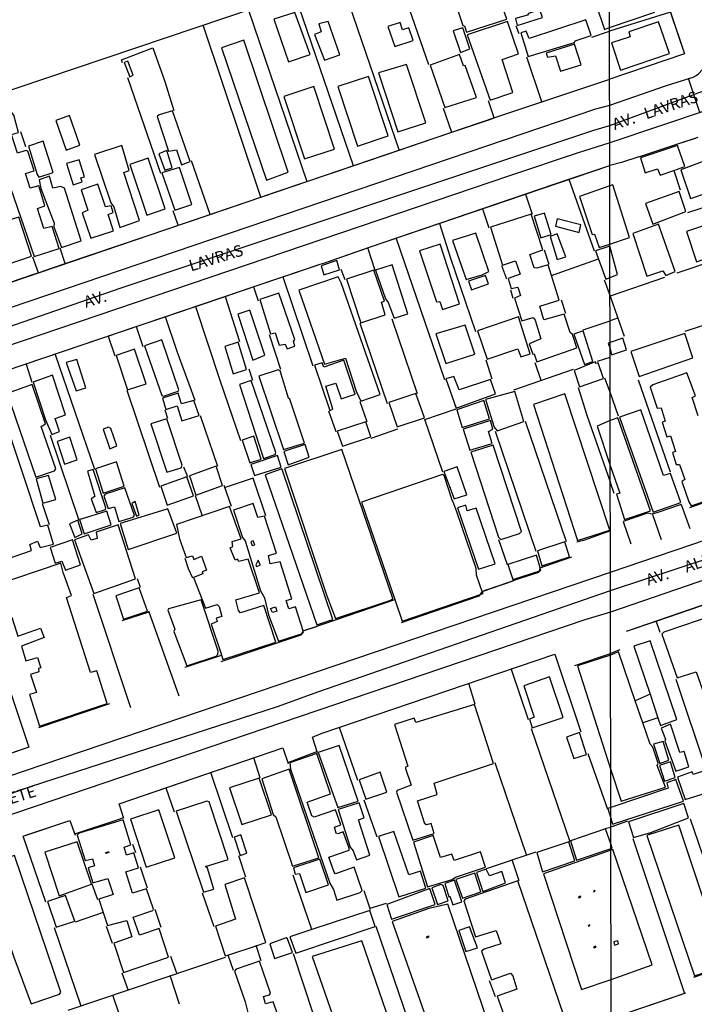
# Model space of a CAD drawing. Extents: x 180707 to 183128, y 1674279 to 1677054.
# Drawn here: x 182027 to 182174, y 1675530 to 1675744 of the extents above; entities that cross this region are included whole.
import ezdxf

# ---------------------------------------------------------------- set-up
doc = ezdxf.new("R2010")
doc.units = 0
doc.header["$MEASUREMENT"] = 0
for name, color, linetype in [('V-CRUZAMENTO', 1, 'CONTINUOUS'), ('V-EDIFICACAO', 2, 'CONTINUOUS'), ('V-EIXO_DE_LOGRADOURO', 3, 'CONTINUOUS'), ('V-LOTE', 231, 'CONTINUOUS'), ('V-NOME_DOS_LOGRADOUROS', 2, 'CONTINUOUS'), ('V-QUADRA', 6, 'CONTINUOUS'), ('V-TESTADA', 3, 'CONTINUOUS'), ('X-LIMITE_1000', 7, 'CONTINUOUS')]:
    doc.layers.add(name, color=color, linetype=linetype)

msp = doc.modelspace()

# ---------------------------------------------------------------- linework, layer by layer
at = {"layer": 'V-CRUZAMENTO', "linetype": 'Continuous'}
msp.add_lwpolyline([(182174.7, 1675732.19), (182175.24, 1675732.52), (182176.91, 1675734.37), (182177.7, 1675736.19), (182177.53, 1675738.17), (182177.4, 1675738.54), (182177.14, 1675739.28), (182184.6, 1675741.82), (182184.81, 1675741.2), (182190.64, 1675724.06), (182190.88, 1675723.36), (182183.38, 1675720.81), (182183.04, 1675721.64), (182182.73, 1675722.39), (182181.24, 1675723.69), (182180.22, 1675724.3), (182179.05, 1675724.67), (182177.44, 1675724.6), (182177.1, 1675724.58), (182175.54, 1675724.06), (182173.05, 1675731.49), (182174.09, 1675731.82)], close=True, dxfattribs=at)
at = {"layer": 'V-EDIFICACAO'}
for points in [[(182120.6, 1675752.7), (182123.84, 1675743.06), (182124.17, 1675743.02), (182124.61, 1675741.63), (182133.41, 1675744.42), (182129.44, 1675755.79), (182120.6, 1675752.7)], [(182152.83, 1675747.79), (182154.76, 1675742.18), (182155.85, 1675742.65), (182165.72, 1675745.99), (182163.86, 1675751.55), (182155.84, 1675748.84)], [(182082.59, 1675744.42), (182085.82, 1675735.15), (182090.54, 1675736.73), (182087.22, 1675745.93), (182082.59, 1675744.42)], [(182138.12, 1675745.71), (182137.94, 1675745.34), (182135.32, 1675744.57), (182135.69, 1675743.1), (182141.18, 1675744.83), (182140.66, 1675746.52), (182138.12, 1675745.71)], [(182092.41, 1675743.43), (182092.93, 1675741.66), (182091.49, 1675741.11), (182093.63, 1675735.48), (182096.98, 1675736.69), (182094.44, 1675743.98), (182092.41, 1675743.43)], [(182110.15, 1675743.72), (182107.5, 1675742.84), (182108.97, 1675738.5), (182113.02, 1675739.82), (182112.06, 1675742.55), (182110.7, 1675742.1), (182110.15, 1675743.72)], [(182124.76, 1675741.04), (182129.77, 1675726.79), (182134.73, 1675728.49), (182132.38, 1675735.63), (182135.99, 1675736.88), (182133.56, 1675743.98), (182124.76, 1675741.04)], [(182138.27, 1675740.26), (182137.64, 1675741.81), (182136.46, 1675741.44), (182138.05, 1675736.33), (182148.17, 1675739.38), (182148.35, 1675739.75), (182151.81, 1675740.89), (182150.67, 1675744.31), (182138.27, 1675740.26)], [(182160.06, 1675741.68), (182160.32, 1675740.59), (182156.26, 1675739.27), (182158.23, 1675733.36), (182168.9, 1675736.97), (182166.49, 1675743.84), (182160.06, 1675741.68)], [(182123.8, 1675742.58), (182121.74, 1675741.92), (182123.29, 1675737.21), (182125.35, 1675737.98), (182123.8, 1675742.58)], [(182076.04, 1675739.86), (182071.21, 1675738.17), (182081, 1675709.35), (182085.75, 1675711.04), (182076.04, 1675739.86)], [(182142.02, 1675737.06), (182142.28, 1675736.14), (182144.05, 1675736.47), (182145.11, 1675733.12), (182149.68, 1675734.52), (182148.2, 1675739.01), (182142.02, 1675737.06)], [(182050.75, 1675735.26), (182049.98, 1675735), (182051.16, 1675731.84), (182051.89, 1675732.24), (182050.75, 1675735.26)], [(182116.7, 1675734.45), (182119.94, 1675725.17), (182126.79, 1675727.38), (182124.32, 1675734.34), (182123.95, 1675734.3), (182123.07, 1675736.73), (182116.7, 1675734.45)], [(182105.4, 1675732.72), (182109.67, 1675719.91), (182115.74, 1675721.86), (182111.55, 1675734.56), (182105.4, 1675732.72)], [(182096.53, 1675729.74), (182100.88, 1675716.75), (182107.57, 1675718.99), (182103.27, 1675731.95), (182096.53, 1675729.74)], [(182084.79, 1675727.57), (182089.32, 1675713.95), (182095.83, 1675716.12), (182091.34, 1675729.74), (182084.79, 1675727.57)], [(182060.5, 1675724.48), (182057.56, 1675723.59), (182057.12, 1675723.19), (182059.66, 1675715.64), (182061.35, 1675715.94), (182062.49, 1675712.7), (182064.37, 1675713.43), (182060.5, 1675724.48)], [(182020.43, 1675722.6), (182022.93, 1675715.31), (182022.93, 1675714.21), (182030.29, 1675692.68), (182035.77, 1675694.44), (182034.26, 1675699.23), (182032.42, 1675698.75), (182031.03, 1675703.13), (182032.68, 1675703.72), (182031.32, 1675708.1), (182029.44, 1675707.58), (182028.41, 1675710.79), (182030.33, 1675711.37), (182028.93, 1675715.68), (182028.49, 1675715.83), (182026.65, 1675715.24), (182025.36, 1675719.32), (182026.87, 1675719.76), (182025.87, 1675723.52), (182025.4, 1675724.18), (182020.43, 1675722.6)], [(182035.04, 1675722.34), (182037.32, 1675715.9), (182040.3, 1675717), (182038.02, 1675723.45), (182035.04, 1675722.34)], [(182032.31, 1675717.85), (182029.08, 1675716.78), (182030.95, 1675710.56), (182031.36, 1675710.01), (182034.49, 1675711.01), (182032.31, 1675717.85)], [(182043.5, 1675714.91), (182047.07, 1675704.38), (182047.7, 1675703.5), (182049.02, 1675698.97), (182053.29, 1675700.55), (182049.91, 1675711.01), (182051.08, 1675711.45), (182049.43, 1675716.89), (182043.5, 1675714.91)], [(182057.52, 1675715.09), (182058.81, 1675711.52), (182060.39, 1675712.04), (182059.25, 1675715.79), (182057.52, 1675715.09)], [(182169.89, 1675711.47), (182172.26, 1675712.28), (182170.69, 1675716.92), (182162.58, 1675714.22), (182163.6, 1675710.9), (182166.31, 1675711.77), (182166.85, 1675710.42)], [(182037.36, 1675712.96), (182038.86, 1675708.32), (182040.82, 1675708.95), (182040.48, 1675709.83), (182041.29, 1675710.09), (182040.15, 1675713.8), (182037.36, 1675712.96)], [(182051.16, 1675712.74), (182054.91, 1675701.66), (182058.89, 1675703.06), (182055.21, 1675714.13), (182051.16, 1675712.74)], [(182171.38, 1675711.59), (182173.46, 1675705.35), (182177.34, 1675706.66), (182178.39, 1675704.32), (182183, 1675705.89), (182180.11, 1675714.88), (182171.38, 1675711.59)], [(182058.19, 1675710.9), (182060.98, 1675702.8), (182064.74, 1675704.05), (182062.01, 1675712.07), (182058.19, 1675710.9)], [(182034.41, 1675707.58), (182033.68, 1675710.23), (182031.43, 1675709.42), (182031.8, 1675707.51), (182034.71, 1675699.93), (182034.63, 1675699.16), (182036.25, 1675694.63), (182040.56, 1675696.06), (182036.91, 1675707.58), (182036.14, 1675707.95), (182034.41, 1675707.58)], [(182045.89, 1675703.54), (182044.24, 1675708.47), (182040.59, 1675707.25), (182042.03, 1675702.76), (182040.82, 1675702.17), (182042.66, 1675696.69), (182047.66, 1675698.31), (182046.45, 1675701.84), (182047.55, 1675702.28), (182047.11, 1675703.72), (182045.89, 1675703.54)], [(182149.27, 1675705.74), (182152.03, 1675697.46), (182152.57, 1675697.57), (182153.57, 1675694.63), (182155.92, 1675695.34), (182160.21, 1675696.84), (182156.53, 1675708.3), (182155.9, 1675708.1)], [(182163.71, 1675704.21), (182165.28, 1675699.76), (182172.48, 1675702.5), (182171.02, 1675706.88), (182163.71, 1675704.21)], [(182021.31, 1675699.56), (182022.01, 1675696.73), (182022.41, 1675696.47), (182024.25, 1675690.88), (182029.77, 1675692.72), (182026.98, 1675701.29), (182021.31, 1675699.56)], [(182129.88, 1675699.05), (182132.49, 1675690.8), (182135.32, 1675691.72), (182136.32, 1675688.85), (182133.7, 1675687.86), (182134.4, 1675685.69), (182135.8, 1675685.98), (182136.39, 1675684.14), (182135.1, 1675683.59), (182136.69, 1675678.66), (182139.19, 1675679.39), (182139.63, 1675678.77), (182140.88, 1675674.68), (182138.27, 1675673.65), (182139.08, 1675671.37), (182139.37, 1675671.41), (182140, 1675669.68), (182148.68, 1675672.73), (182147.73, 1675675.68), (182147.21, 1675676.12), (182145.96, 1675680.09), (182141.51, 1675678.84), (182140.62, 1675681.82), (182144.86, 1675683.15), (182142.43, 1675690.88), (182139.96, 1675690.1), (182139.37, 1675690.18), (182138.45, 1675693.08), (182141.29, 1675694.15), (182138.75, 1675701.92), (182129.88, 1675699.05)], [(182139.41, 1675701.44), (182140.81, 1675696.76), (182143.09, 1675697.46), (182141.65, 1675702.14), (182139.41, 1675701.44)], [(182144.41, 1675700.92), (182144.01, 1675699.27), (182149.2, 1675697.9), (182149.6, 1675699.6), (182144.41, 1675700.92)], [(182172.59, 1675698.11), (182174.82, 1675691.5), (182183.33, 1675694.5), (182181.1, 1675701), (182172.59, 1675698.11)], [(182160.9, 1675697.68), (182163.97, 1675688.4), (182167.44, 1675689.53), (182168.13, 1675688.51), (182170.14, 1675689.39), (182166.53, 1675699.72), (182160.9, 1675697.68)], [(182121.6, 1675696.17), (182124.54, 1675687.64), (182128.04, 1675688.67), (182129.47, 1675689.4), (182126.68, 1675697.79), (182121.6, 1675696.17)], [(182144.38, 1675697.65), (182142.87, 1675697.06), (182144.41, 1675692.05), (182146.29, 1675692.6), (182144.38, 1675697.65)], [(182118.87, 1675695.37), (182114.38, 1675693.93), (182118.1, 1675682.82), (182118.84, 1675682.85), (182119.39, 1675681.12), (182123.11, 1675682.37), (182118.87, 1675695.37)], [(182152.8, 1675693.89), (182155.01, 1675687.75), (182155.94, 1675688.06), (182157.58, 1675688.73), (182155.92, 1675694.92)], [(182092.96, 1675690.62), (182093.48, 1675688.67), (182096.94, 1675689.77), (182096.31, 1675691.8), (182092.96, 1675690.62)], [(182104.81, 1675689.73), (182106.99, 1675683.44), (182107.57, 1675682.67), (182108.83, 1675679.21), (182111.84, 1675680.2), (182108.38, 1675690.88), (182104.81, 1675689.73)], [(182096.61, 1675688.23), (182088.07, 1675685.32), (182093.66, 1675669.16), (182098.23, 1675670.52), (182100.58, 1675663.27), (182101.58, 1675661.1), (182105.77, 1675662.57), (182097.31, 1675686.94), (182096.61, 1675688.23)], [(182098.45, 1675687.75), (182101.61, 1675678.18), (182106.88, 1675679.98), (182106.1, 1675682.74), (182106.73, 1675682.93), (182104.45, 1675689.73), (182098.45, 1675687.75)], [(182125.06, 1675687.31), (182125.72, 1675685.43), (182129.4, 1675686.68), (182128.77, 1675688.56), (182125.06, 1675687.31)], [(182083.69, 1675684.66), (182079.57, 1675683.26), (182081.85, 1675675.79), (182082.88, 1675676.01), (182083.73, 1675673.32), (182085.05, 1675673.54), (182085.53, 1675672.51), (182087.15, 1675673.1), (182086.86, 1675674.13), (182087.19, 1675674.57), (182083.69, 1675684.66)], [(182074.78, 1675680.13), (182078.02, 1675670.08), (182080.64, 1675671.15), (182077.36, 1675680.98), (182074.78, 1675680.13)], [(182127.04, 1675676.49), (182129.14, 1675670.27), (182135.8, 1675672.51), (182136.46, 1675670.82), (182138.53, 1675671.44), (182135.99, 1675679.54), (182127.04, 1675676.49)], [(182117.92, 1675675.79), (182120.09, 1675669.35), (182126.42, 1675671.37), (182124.32, 1675677.7), (182117.92, 1675675.79)], [(182150.08, 1675676.49), (182148.06, 1675675.75), (182150.34, 1675669.12), (182152.22, 1675669.8), (182150.08, 1675676.49)], [(182155.97, 1675672.52), (182156.28, 1675671.22), (182159.56, 1675672.33), (182158.71, 1675674.88), (182155.96, 1675673.9), (182155.52, 1675673.78)], [(182160.5, 1675671.93), (182162.33, 1675666.52), (182173.98, 1675670.58), (182172.26, 1675675.87), (182160.5, 1675671.93)], [(182054.4, 1675673.17), (182058.19, 1675662.32), (182058.52, 1675662.17), (182061.72, 1675663.27), (182061.9, 1675663.57), (182058.19, 1675674.46), (182054.4, 1675673.17)], [(182071.88, 1675673.06), (182073.72, 1675667.1), (182076.66, 1675668.02), (182074.82, 1675673.98), (182071.88, 1675673.06)], [(182052.22, 1675672.44), (182048.18, 1675671.11), (182050.68, 1675663.6), (182054.73, 1675664.93), (182052.22, 1675672.44)], [(182037.28, 1675669.57), (182039.45, 1675663.35), (182041.59, 1675664.05), (182039.64, 1675670.23), (182037.28, 1675669.57)], [(182097.86, 1675670.05), (182093.52, 1675668.54), (182093.15, 1675669.46), (182091.46, 1675668.98), (182094.8, 1675659.11), (182095.47, 1675659.34), (182093.92, 1675664.38), (182096.13, 1675665.04), (182097.31, 1675661.65), (182100.36, 1675662.61), (182097.86, 1675670.05)], [(182148.13, 1675667.84), (182149.31, 1675664.23), (182154.53, 1675666.03), (182153.36, 1675669.49), (182152.9, 1675669.33), (182152.73, 1675669.68), (182148.13, 1675667.84)], [(182030.11, 1675665.26), (182032.83, 1675657.02), (182034.19, 1675653.85), (182035.85, 1675654.48), (182034.93, 1675657.31), (182037.14, 1675658.12), (182034.3, 1675666.81), (182030.11, 1675665.26)], [(182083.95, 1675667.76), (182083.54, 1675667.98), (182079.31, 1675666.59), (182084.72, 1675650.54), (182089.28, 1675651.94), (182086.12, 1675661.58), (182085.79, 1675661.8), (182083.95, 1675667.76)], [(182121.89, 1675666.51), (182120.12, 1675666), (182122.37, 1675659.59), (182130.94, 1675662.72), (182129.84, 1675665.85), (182123.03, 1675663.6), (182121.89, 1675666.51)], [(182024.4, 1675662.76), (182030.66, 1675644.54), (182034.74, 1675645.9), (182035.04, 1675646.34), (182031.84, 1675655.58), (182032.83, 1675656.17), (182029.89, 1675664.75), (182024.4, 1675662.76)], [(182077.65, 1675665.59), (182075.12, 1675664.75), (182080.34, 1675648.63), (182082.88, 1675649.47), (182083.03, 1675649.95), (182077.65, 1675665.59)], [(182023.52, 1675658.53), (182023.74, 1675658.86), (182024.88, 1675659.19), (182023.63, 1675663.02), (182011.56, 1675658.6), (182012.99, 1675653.78), (182014.39, 1675654.11), (182018, 1675643.4), (182018.84, 1675642.08), (182024.07, 1675626.54), (182029.74, 1675628.5), (182029.41, 1675629.86), (182031.06, 1675630.56), (182031.65, 1675629.16), (182034.56, 1675629.89), (182033.31, 1675634.05), (182031.73, 1675633.72), (182023.52, 1675658.53)], [(182062.46, 1675660.51), (182061.72, 1675662.83), (182058.33, 1675661.76), (182059.03, 1675659.3), (182061.5, 1675660.07), (182062.57, 1675656.83), (182066.28, 1675657.97), (182065.18, 1675661.25), (182062.46, 1675660.51)], [(182107.72, 1675660.84), (182109.49, 1675655.51), (182115.45, 1675657.46), (182113.57, 1675662.76), (182107.72, 1675660.84)], [(182128.81, 1675661.47), (182130.65, 1675655.47), (182131.31, 1675654.62), (182137.16, 1675656.69), (182135.14, 1675663.2), (182128.81, 1675661.47)], [(182139.22, 1675660.4), (182148.87, 1675630.7), (182155.9, 1675632.94), (182146.07, 1675662.68), (182139.22, 1675660.4)], [(182122.55, 1675659.23), (182123.69, 1675655.36), (182129.62, 1675657.27), (182128.4, 1675661.25), (182122.55, 1675659.23)], [(182162.69, 1675659.25), (182158.03, 1675657.62), (182165.36, 1675636.87), (182171.35, 1675639.02), (182169.12, 1675645.34), (182167.62, 1675644.87), (182162.69, 1675659.25)], [(182055.79, 1675656.17), (182059.29, 1675645.61), (182062.42, 1675646.6), (182062.64, 1675647.15), (182059.25, 1675657.24), (182055.79, 1675656.17)], [(182096.42, 1675654.55), (182097.6, 1675651.28), (182103.75, 1675653.34), (182102.68, 1675656.61), (182096.42, 1675654.55)], [(182123.88, 1675654.99), (182125.35, 1675650.43), (182130.25, 1675651.9), (182129.4, 1675654.51), (182130.39, 1675654.99), (182129.88, 1675656.91), (182123.88, 1675654.99)], [(182156, 1675647.11), (182158.05, 1675641.07), (182157.36, 1675640.81), (182159.07, 1675635.33), (182164.74, 1675637.2), (182157.61, 1675657.47), (182155.99, 1675656.88), (182153.1, 1675655.69)], [(182046.56, 1675655.43), (182045.38, 1675654.99), (182046.85, 1675650.72), (182048.32, 1675651.39), (182047.07, 1675655.18), (182046.56, 1675655.43)], [(182078.21, 1675653.48), (182075.7, 1675652.64), (182077.4, 1675647.67), (182079.83, 1675648.48), (182078.21, 1675653.48)], [(182035.33, 1675652.34), (182036.95, 1675647.34), (182039.71, 1675648.29), (182038.13, 1675653.26), (182035.33, 1675652.34)], [(182084.79, 1675650.13), (182085.71, 1675647.26), (182090.31, 1675648.88), (182089.47, 1675651.68), (182084.79, 1675650.13)], [(182125.61, 1675649.99), (182131.64, 1675631.44), (182132.09, 1675630.92), (182136.21, 1675632.25), (182136.65, 1675632.69), (182130.43, 1675651.53), (182125.61, 1675649.99)], [(182077.58, 1675647.3), (182078.35, 1675644.87), (182084.17, 1675646.75), (182083.4, 1675649.25), (182077.58, 1675647.3)], [(182084.9, 1675646.45), (182094.18, 1675618.67), (182096.09, 1675613.7), (182108.09, 1675617.71), (182108.53, 1675618.08), (182097.42, 1675650.58), (182084.9, 1675646.45)], [(182043.69, 1675646.38), (182045.34, 1675641.04), (182049.94, 1675642.55), (182048.25, 1675647.89), (182043.69, 1675646.38)], [(182064.18, 1675644.84), (182065.58, 1675640.64), (182071.4, 1675642.74), (182070.04, 1675646.9), (182064.18, 1675644.84)], [(182030.77, 1675644.17), (182032.24, 1675638.84), (182035.04, 1675639.68), (182033.45, 1675644.91), (182030.77, 1675644.17)], [(182043.21, 1675646.2), (182041.92, 1675645.83), (182043.58, 1675640.35), (182042.73, 1675639.79), (182043.83, 1675636.81), (182045.86, 1675637.47), (182045.97, 1675637.88), (182043.21, 1675646.2)], [(182084.35, 1675646.34), (182080.71, 1675645.02), (182091.97, 1675612.3), (182095.5, 1675613.48), (182084.4, 1675646.18)], [(182109.03, 1675617.84), (182110.63, 1675613.15), (182128.24, 1675619.14), (182128.15, 1675619.37), (182126.82, 1675623.16), (182126.71, 1675624.59), (182122.52, 1675637), (182121.64, 1675639.29), (182121.52, 1675639.54), (182119.76, 1675644.87), (182119.39, 1675645.13), (182101.76, 1675639.06)], [(182119.72, 1675645.79), (182121.93, 1675639.79), (182124.69, 1675640.68), (182122.59, 1675646.79), (182119.72, 1675645.79)], [(182057.97, 1675642.55), (182059.33, 1675638.43), (182065.1, 1675640.49), (182063.63, 1675644.61), (182057.97, 1675642.55)], [(182045.82, 1675640.82), (182045.53, 1675640.42), (182046.48, 1675637.73), (182047.84, 1675638.06), (182048.8, 1675634.86), (182051.93, 1675635.78), (182052.19, 1675636.19), (182050.13, 1675642.19), (182045.82, 1675640.82)], [(182051.64, 1675638.8), (182052.63, 1675636.04), (182053.22, 1675636.26), (182052.33, 1675639.24), (182051.64, 1675638.8)], [(182079.13, 1675635.71), (182078.06, 1675638.8), (182073.79, 1675637.33), (182075.78, 1675631.4), (182076.37, 1675630.63), (182079.68, 1675619.74), (182080.56, 1675618.23), (182081.45, 1675614.47), (182083.62, 1675608.73), (182088.84, 1675610.43), (182089.1, 1675610.76), (182087.3, 1675616.24), (182085.9, 1675615.8), (182085.31, 1675617.6), (182086.56, 1675618.01), (182083.95, 1675626.07), (182081.78, 1675625.62), (182081.41, 1675627.43), (182083.17, 1675627.98), (182080.56, 1675636), (182079.13, 1675635.71)], [(182124.8, 1675637.22), (182124.47, 1675638.4), (182122.7, 1675637.88), (182127.26, 1675624.48), (182130.87, 1675625.66), (182126.75, 1675637.77), (182124.8, 1675637.22)], [(182040.59, 1675635.38), (182040.44, 1675635.35), (182040.44, 1675635.35), (182040.23, 1675635.27), (182041.22, 1675632.14), (182047.15, 1675634.16), (182046.19, 1675637.14), (182040.59, 1675635.38)], [(182049.06, 1675634.46), (182050.83, 1675628.75), (182061.46, 1675632.29), (182059.47, 1675637.65), (182059.03, 1675637.51), (182049.06, 1675634.46)], [(182061.35, 1675634.24), (182062.05, 1675631.07), (182063.45, 1675626.99), (182064.88, 1675627.39), (182065.18, 1675626.58), (182066.83, 1675627.28), (182067.9, 1675624.26), (182066.95, 1675623.89), (182067.09, 1675623.45), (182065.1, 1675622.61), (182067.72, 1675615.95), (182070.26, 1675616.79), (182070.66, 1675616.35), (182071.29, 1675614.14), (182070.04, 1675613.74), (182070.26, 1675613.04), (182068.93, 1675612.45), (182071.03, 1675606.23), (182071.21, 1675605.68), (182071.5, 1675604.76), (182083.03, 1675608.55), (182080.41, 1675616.57), (182075.3, 1675614.95), (182074.89, 1675615.47), (182074.31, 1675617.79), (182079.46, 1675619.33), (182077.03, 1675626.66), (182075, 1675626.14), (182074.67, 1675626.62), (182074.16, 1675626.4), (182073.05, 1675629.12), (182073.68, 1675629.42), (182073.5, 1675630.48), (182075.45, 1675631.11), (182072.91, 1675638.1)], [(182038.02, 1675634.38), (182039.2, 1675631.4), (182040.82, 1675632.14), (182039.86, 1675635.12), (182038.02, 1675634.38)], [(182043.83, 1675632.51), (182044.09, 1675631.18), (182042.77, 1675630.81), (182042.18, 1675631.95), (182039.12, 1675630.89), (182043.32, 1675619.15), (182052.41, 1675622.35), (182048.62, 1675634.16), (182043.83, 1675632.51)], [(182033.82, 1675629.19), (182034.93, 1675625.77), (182036.36, 1675626.18), (182037.14, 1675624.26), (182040.45, 1675625.44), (182038.68, 1675630.89), (182033.82, 1675629.19)], [(182077.85, 1675629.6), (182078.45, 1675629.8), (182078.12, 1675630.65), (182077.57, 1675630.43), (182077.85, 1675629.6)], [(182140.14, 1675628.46), (182141.1, 1675625.18), (182147.1, 1675627.17), (182146.07, 1675630.41), (182140.14, 1675628.46)], [(182021.46, 1675620.8), (182023.81, 1675613.59), (182025.47, 1675613.96), (182026.79, 1675609.87), (182031.69, 1675611.6), (182032.5, 1675609.58), (182027.57, 1675607.7), (182028.52, 1675604.43), (182031.06, 1675605.2), (182031.8, 1675602.95), (182031.28, 1675602.81), (182031.36, 1675602.03), (182029.52, 1675601.45), (182030.81, 1675597.54), (182029.3, 1675597.1), (182031.47, 1675590.18), (182046.26, 1675595.15), (182043.98, 1675602.29), (182042.62, 1675601.89), (182037.39, 1675618.3), (182038.5, 1675618.71), (182036.66, 1675623.71), (182036.14, 1675625.74), (182021.46, 1675620.8)], [(182079.21, 1675626.45), (182078.68, 1675625.42), (182078.8, 1675625.08), (182079.61, 1675625.37), (182079.59, 1675625.42), (182079.21, 1675626.45)], [(182140.71, 1675624.75), (182139.89, 1675627.5), (182133.67, 1675625.48), (182134.73, 1675622.2), (182140.88, 1675624.19)], [(182048.14, 1675618.63), (182049.8, 1675613.55), (182055.02, 1675615.28), (182053.25, 1675620.4), (182048.14, 1675618.63)], [(182059.66, 1675615.8), (182059.47, 1675615.5), (182060.98, 1675611.38), (182060.8, 1675610.9), (182063.6, 1675603.4), (182070.04, 1675605.46), (182070.37, 1675605.86), (182070.44, 1675606.56), (182066.76, 1675617.75), (182059.66, 1675615.8)], [(182082.29, 1675614.99), (182081.91, 1675615.9), (182082.96, 1675616.25), (182083.27, 1675615.33), (182082.29, 1675614.99)], [(182167.66, 1675610.72), (182167.26, 1675610.28), (182170.58, 1675600.78), (182174.71, 1675602.03), (182177.7, 1675593.66), (182183.8, 1675595.78), (182180.4, 1675605.97), (182181.9, 1675606.66), (182179.27, 1675614.63), (182167.66, 1675610.72)], [(182164.66, 1675597.16), (182166.36, 1675592.06), (182166.93, 1675590.34), (182170.51, 1675591.65), (182164.7, 1675608.82), (182161.16, 1675607.65)], [(182156.11, 1675580.67), (182158.38, 1675573.83), (182168.02, 1675576.93), (182166.23, 1675581.65), (182166.42, 1675582.16), (182165.25, 1675585.63), (182164.66, 1675586.32), (182163.09, 1675590.92), (182161.44, 1675595.75), (182157.8, 1675606.44), (182156.07, 1675605.71), (182148.83, 1675603.4)], [(182137.13, 1675599.02), (182139.41, 1675592.21), (182138.34, 1675591.73), (182138.93, 1675589.85), (182145.7, 1675592.1), (182142.76, 1675600.97), (182137.13, 1675599.02)], [(182113.61, 1675591.03), (182113.24, 1675591.95), (182108.94, 1675590.59), (182111.84, 1675581.5), (182111.22, 1675581.2), (182112.54, 1675577.34), (182109.53, 1675576.16), (182109.34, 1675575.79), (182112.91, 1675565.31), (182117.59, 1675566.81), (182116.89, 1675568.99), (182115.93, 1675568.65), (182115.52, 1675568.88), (182113.94, 1675573.92), (182118.25, 1675575.32), (182117.55, 1675577.78), (182130.54, 1675582.09), (182126.34, 1675594.97), (182113.61, 1675591.03)], [(182169.12, 1675590.63), (182167.07, 1675589.79), (182168.06, 1675587.34), (182167.88, 1675586.91), (182170.29, 1675580.37), (182173.14, 1675581.35), (182172.11, 1675584.71), (182171.16, 1675584.46), (182169.12, 1675590.63)], [(182146.47, 1675587.79), (182148.02, 1675583.15), (182150.82, 1675584.04), (182149.27, 1675588.86), (182146.47, 1675587.79)], [(182165.43, 1675586.28), (182166.82, 1675582.08), (182168.75, 1675582.78), (182167.55, 1675586.83), (182165.43, 1675586.28)], [(182096.87, 1675585.99), (182092.3, 1675584.44), (182096.57, 1675572.45), (182100.99, 1675573.84), (182096.87, 1675585.99)], [(182086.08, 1675582.23), (182086.27, 1675580.84), (182094.8, 1675555.99), (182095.61, 1675554.56), (182096.31, 1675552.28), (182101.43, 1675553.93), (182101.87, 1675554.38), (182100.1, 1675559.42), (182096.06, 1675557.98), (182095.76, 1675558.39), (182094.62, 1675561.66), (182099, 1675563.13), (182099.07, 1675563.58), (182097.75, 1675567.15), (182096.57, 1675566.7), (182096.17, 1675566.89), (182095.83, 1675568.18), (182097.23, 1675568.65), (182096.09, 1675571.97), (182091.38, 1675570.35), (182090.87, 1675570.64), (182089.91, 1675573.66), (182094.99, 1675575.46), (182092.01, 1675584.22), (182086.08, 1675582.23)], [(182166.74, 1675581.65), (182167.84, 1675578.21), (182170.18, 1675578.98), (182169.15, 1675582.45), (182166.74, 1675581.65)], [(182080.01, 1675578.7), (182082.48, 1675570.97), (182083.06, 1675570.42), (182086.71, 1675559.64), (182092.41, 1675561.51), (182085.94, 1675580.8), (182080.01, 1675578.7)], [(182174.09, 1675579.67), (182173.87, 1675580.22), (182170.69, 1675579.09), (182172.33, 1675574.2), (182178.18, 1675576.02), (182176.71, 1675580.51), (182174.09, 1675579.67)], [(182072.91, 1675576.79), (182075.63, 1675568.73), (182082.07, 1675570.9), (182079.42, 1675578.89), (182072.91, 1675576.79)], [(182101.21, 1675578.52), (182102.64, 1675574.25), (182107.24, 1675575.83), (182105.81, 1675580.14), (182101.21, 1675578.52)], [(182156.11, 1675572.44), (182155.48, 1675572.23), (182156.12, 1675570.16), (182156.51, 1675568.83), (182171.96, 1675573.87), (182170.33, 1675578.55), (182168.3, 1675577.87), (182168.59, 1675576.72)], [(182067.98, 1675573.88), (182061.28, 1675571.64), (182067.24, 1675553.97), (182069.52, 1675554.67), (182068.12, 1675559.2), (182067.68, 1675559.6), (182072.61, 1675561.15), (182068.49, 1675573.73), (182067.98, 1675573.88)], [(182057.49, 1675571.97), (182051.3, 1675569.94), (182054.73, 1675559.45), (182060.98, 1675561.48), (182057.49, 1675571.97)], [(182096.61, 1675572.04), (182099.29, 1675563.83), (182099.92, 1675562.99), (182100.62, 1675561.07), (182103.56, 1675562.1), (182101.1, 1675569.8), (182102.31, 1675570.2), (182101.24, 1675573.48), (182096.61, 1675572.04)], [(182159.95, 1675569.34), (182161.05, 1675565.94), (182164.85, 1675567), (182173.06, 1675570.18), (182172.04, 1675573.36), (182159.95, 1675569.34)], [(182045.4, 1675549.59), (182046.34, 1675546.72), (182050.53, 1675547.82), (182051.64, 1675544.25), (182047.7, 1675542.89), (182049.83, 1675536.49), (182059.66, 1675539.8), (182057.6, 1675546.09), (182053.29, 1675544.62), (182051.89, 1675548.56), (182056.2, 1675550), (182056.35, 1675550.29), (182054.8, 1675554.74), (182051.78, 1675553.79), (182050.35, 1675558.42), (182053.07, 1675559.34), (182052.08, 1675562.55), (182050.49, 1675562.1), (182049.94, 1675563.83), (182051.38, 1675564.31), (182049.72, 1675569.8), (182040.15, 1675566.85), (182039.67, 1675566.45), (182041.44, 1675560.89), (182043.02, 1675561.26), (182043.47, 1675559.71), (182042.1, 1675559.34), (182043.13, 1675556.03), (182046.37, 1675556.95), (182047.59, 1675553.49), (182044.46, 1675552.46)], [(182147.32, 1675565.16), (182148.61, 1675560.96), (182156.44, 1675563.56), (182156.14, 1675564.53), (182154.94, 1675567.81)], [(182164.33, 1675566.49), (182163.96, 1675566.35), (182174.38, 1675535.77), (182180.73, 1675537.89), (182181.06, 1675538.29), (182170.94, 1675568.61), (182164.33, 1675566.49)], [(182075.41, 1675566.48), (182073.97, 1675566), (182075.26, 1675562.03), (182076.73, 1675562.51), (182075.41, 1675566.48)], [(182108.75, 1675567.22), (182105.44, 1675566.12), (182109.89, 1675552.98), (182115.74, 1675554.85), (182114.6, 1675558.57), (182112.06, 1675557.76), (182108.75, 1675567.22)], [(182117.33, 1675566.34), (182113.1, 1675564.9), (182116.11, 1675555.18), (182121.49, 1675556.77), (182122.22, 1675557.25), (182128.74, 1675559.42), (182127.71, 1675562.77), (182121.96, 1675560.93), (182121.41, 1675562.32), (182118.98, 1675561.55), (182117.33, 1675566.34)], [(182032.65, 1675562.73), (182035.81, 1675553.23), (182042.8, 1675555.74), (182039.67, 1675564.97), (182032.65, 1675562.73)], [(182139.96, 1675562.62), (182141.21, 1675558.42), (182148.28, 1675560.82), (182146.92, 1675564.97), (182139.96, 1675562.62)], [(182156.18, 1675534.96), (182165.1, 1675538.11), (182156.52, 1675563.3), (182141.4, 1675558.02), (182149.75, 1675532.77)], [(182026.02, 1675561.99), (182019.25, 1675559.64), (182025.87, 1675539.84), (182029.66, 1675529.64), (182035.88, 1675531.71), (182036.14, 1675532.18), (182026.02, 1675561.99)], [(182046.59, 1675562.66), (182045.98, 1675562.45), (182045.91, 1675562.61), (182046.52, 1675562.85), (182046.59, 1675562.66)], [(182086.86, 1675559.27), (182087.26, 1675557.91), (182088.18, 1675558.09), (182089.58, 1675553.93), (182094.51, 1675555.59), (182092.67, 1675561.22), (182086.86, 1675559.27)], [(182128.92, 1675559.01), (182126.79, 1675558.31), (182128.18, 1675554.15), (182132.42, 1675555.74), (182133.12, 1675556.02), (182132.31, 1675558.5), (182129.62, 1675557.54), (182128.92, 1675559.01)], [(182072.55, 1675540.27), (182078.77, 1675542.31), (182080.89, 1675543), (182076.18, 1675557.14), (182071.88, 1675555.7), (182074.27, 1675548.08), (182069.85, 1675546.61), (182072.02, 1675540.1)], [(182122.33, 1675556.73), (182123.73, 1675552.72), (182127.78, 1675554.04), (182126.42, 1675558.13), (182122.33, 1675556.73)], [(182107.24, 1675551.28), (182108.27, 1675548.08), (182117.81, 1675551.32), (182116.66, 1675554.82), (182107.24, 1675551.28)], [(182119.02, 1675555.66), (182117.07, 1675554.96), (182118.32, 1675551.32), (182120.64, 1675552.13), (182119.57, 1675555.48), (182119.02, 1675555.66)], [(182122, 1675556.58), (182119.87, 1675555.88), (182120.75, 1675553.01), (182120.98, 1675553.09), (182121.62, 1675551.2), (182123.62, 1675551.91), (182122, 1675556.58)], [(182124.32, 1675552.5), (182124.06, 1675552.09), (182126.6, 1675544.22), (182131.13, 1675545.62), (182132.12, 1675542.71), (182128.48, 1675541.57), (182127.89, 1675541.13), (182130.1, 1675534.87), (182134.22, 1675536.31), (182134.73, 1675535.75), (182135.62, 1675532.81), (182131.31, 1675531.34), (182134.26, 1675523.13), (182145.85, 1675527.1), (182135.8, 1675556.44), (182124.32, 1675552.5)], [(182037.17, 1675553.27), (182033.2, 1675551.95), (182035.11, 1675546.35), (182039.2, 1675547.68), (182037.17, 1675553.27)], [(182149.55, 1675552.93), (182149.47, 1675553.12), (182149.09, 1675552.96), (182149.17, 1675552.79), (182149.55, 1675552.93)], [(182152.59, 1675554.33), (182152.3, 1675554.21), (182152.41, 1675554.04), (182152.69, 1675554.18), (182152.59, 1675554.33)], [(182116.41, 1675550.44), (182108.42, 1675547.6), (182119.02, 1675517.43), (182130.72, 1675521.44), (182120.53, 1675551.36), (182116.41, 1675550.44)], [(182090.91, 1675545.84), (182086.12, 1675544.25), (182087.37, 1675540.68), (182104.74, 1675546.5), (182103.53, 1675550.03)], [(182125.31, 1675546.43), (182122.99, 1675545.62), (182124.5, 1675541.02), (182127.04, 1675541.86), (182125.31, 1675546.43)], [(182151.57, 1675546.76), (182151.5, 1675546.88), (182151.17, 1675546.71), (182151.23, 1675546.6), (182151.57, 1675546.76)], [(182085.6, 1675543.85), (182085.27, 1675544), (182081.74, 1675542.71), (182082.73, 1675539.54), (182086.67, 1675540.83), (182085.6, 1675543.85)], [(182116.52, 1675544.26), (182116.45, 1675544.43), (182115.83, 1675544.2), (182115.94, 1675544), (182116.52, 1675544.26)], [(182090.98, 1675539.99), (182100.99, 1675511.17), (182111.59, 1675514.85), (182101.8, 1675543.41), (182090.98, 1675539.99)], [(182152.9, 1675542.01), (182152.79, 1675542.22), (182152.35, 1675542.01), (182152.45, 1675541.82), (182152.9, 1675542.01)], [(182156.77, 1675543.19), (182156.92, 1675542.46), (182157.8, 1675542.71), (182157.61, 1675543.41), (182156.77, 1675543.19)], [(182079.46, 1675538.92), (182074.42, 1675537.23), (182074.01, 1675536.78), (182076.37, 1675530.09), (182077.32, 1675526.3), (182078.87, 1675526.77), (182082.84, 1675515), (182081.59, 1675514.59), (182083.43, 1675508.59), (182083.76, 1675508.41), (182084.32, 1675506.68), (182087, 1675507.6), (182087.44, 1675506.94), (182090.17, 1675507.86), (182088.14, 1675514.33), (182086.52, 1675513.97), (182086.19, 1675515.18), (182087.59, 1675515.66), (182082.44, 1675530.09), (182080.78, 1675529.64), (182080.34, 1675531.23), (182081.67, 1675531.59), (182081.85, 1675531.96), (182079.46, 1675538.92)]]:
    msp.add_lwpolyline(points, close=True, dxfattribs=at)
msp.add_lwpolyline([(182175.14, 1675657.9), (182173.83, 1675661.88), (182174.6, 1675662.29), (182172.73, 1675667.29), (182165.28, 1675664.66), (182165.28, 1675664.66), (182164.7, 1675664.19), (182166.23, 1675659.58), (182167.07, 1675659.66), (182167.95, 1675656.77), (182167.33, 1675656.52), (182168.35, 1675653.34), (182169.12, 1675653.52), (182170.21, 1675650.12), (182169.59, 1675649.91), (182170.36, 1675647.31), (182171.13, 1675647.31), (182172.26, 1675644.03), (182171.64, 1675643.62), (182173.1, 1675639.13), (182173.65, 1675638.29), (182181.32, 1675640.92)], dxfattribs=at)
at = {"layer": 'V-EIXO_DE_LOGRADOURO'}
for points in [[(181697.03, 1675564.64), (181713.11, 1675570.62), (181729.27, 1675576.28), (181745.71, 1675581.66), (181762.23, 1675587.4), (181778.79, 1675592.9), (181786.99, 1675595.93), (181803.39, 1675601.67), (181820.23, 1675607.25), (181879.55, 1675627.62), (181918.23, 1675641.32), (181928.88, 1675645.1), (181930.19, 1675645.56), (181938.38, 1675648.35), (181963.95, 1675657.04), (182006.47, 1675670.99), (182049.27, 1675685.86), (182152.43, 1675720.22), (182155.88, 1675721.24), (182175.96, 1675728.71), (182182.68, 1675731.22), (182183.68, 1675731.59)], [(181887.19, 1675528.22), (181922.39, 1675540.66), (181940.07, 1675546.64), (181948.95, 1675549.19), (181950.39, 1675549.67), (181957.83, 1675552.18), (181960.48, 1675552.95), (181966.79, 1675554.77), (181969.6, 1675555.9), (181975.75, 1675558.37), (181993.67, 1675564.75), (182011.59, 1675570.65), (182029.51, 1675577.03), (182083.39, 1675594.53), (182092.39, 1675597.8), (182156.05, 1675619.82), (182206.93, 1675636.6)]]:
    msp.add_lwpolyline(points, dxfattribs=at)
at = {"layer": 'V-LOTE'}
for points in [[(182155.78, 1675785.46), (182172.16, 1675736.92), (182155.87, 1675731.33)], [(181996.75, 1675719.22), (182026.38, 1675729.4), (182111.18, 1675758.03)], [(182116.4, 1675734.5), (182108.55, 1675757.15)], [(182097.11, 1675753.24), (182109.92, 1675715.83)], [(182099.95, 1675712.45), (182087.18, 1675749.89)], [(182077.05, 1675746.45), (182089.8, 1675709.02)], [(182169.14, 1675745.97), (182155.85, 1675741.82)], [(182079.78, 1675705.6), (182067.16, 1675743.13)], [(182136.12, 1675741.26), (182135.46, 1675742.95)], [(182151.95, 1675740.52), (182155.85, 1675741.82)], [(182049.57, 1675734.91), (182049.37, 1675735.58), (182056.23, 1675738.23), (182058.81, 1675730.85), (182060.81, 1675724.54)], [(182141.06, 1675726.4), (182137.76, 1675736.15)], [(181997.45, 1675677.65), (182131.27, 1675723.13), (182155.87, 1675731.33)], [(182057.93, 1675710.77), (182050.77, 1675731.68)], [(182130.7, 1675722.95), (182129.45, 1675726.66)], [(182121.45, 1675719.75), (182119.65, 1675724.98)], [(182028.5, 1675716.61), (182027.42, 1675719.91)], [(182170.71, 1675717.29), (182175.16, 1675718.7)], [(182068.7, 1675701.81), (182064.67, 1675713.55)], [(182162.24, 1675714.39), (182158.46, 1675713.16), (182155.9, 1675712.54)], [(182096.21, 1675692.15), (182103.48, 1675694.74), (182155.9, 1675712.54)], [(182169.89, 1675711.47), (182171.23, 1675707.2)], [(182146.99, 1675709.52), (182152.45, 1675693.9)], [(182137.5, 1675706.27), (182138.96, 1675701.94)], [(182128.11, 1675703.07), (182129.53, 1675698.9)], [(182172.93, 1675702.29), (182178.1, 1675703.94)], [(182061.77, 1675699.51), (182060.67, 1675702.65)], [(182118.72, 1675699.88), (182121.14, 1675692.29), (182126.63, 1675676.33)], [(182109.26, 1675696.61), (182119.8, 1675665.84)], [(182037.12, 1675691.13), (182036, 1675694.52)], [(182103.07, 1675694.63), (182104.66, 1675689.72)], [(182187.13, 1675694.65), (182170.53, 1675689.03)], [(182031.24, 1675689.14), (182030.05, 1675692.54)], [(182141.56, 1675694.12), (182142.59, 1675691.03)], [(182143.18, 1675688.51), (182153.41, 1675692.18)], [(182022.41, 1675667.04), (182024.1, 1675667.73), (182092.73, 1675691)], [(182098.18, 1675687.6), (182097.27, 1675689.86)], [(182132.28, 1675690.7), (182133.34, 1675687.77)], [(182084.6, 1675688.26), (182091.12, 1675668.79)], [(182167.84, 1675688.12), (182155.94, 1675684.05)], [(182078.14, 1675686.05), (182079.15, 1675683.04)], [(182154.68, 1675687.61), (182155.94, 1675684.05)], [(182071.98, 1675683.97), (182075.12, 1675674.14)], [(182134.21, 1675685.43), (182134.77, 1675683.61)], [(182155.94, 1675684.05), (182158.99, 1675675.26)], [(182065.51, 1675681.75), (182070.8, 1675665.73), (182075.35, 1675652.55)], [(182145.26, 1675683.23), (182146.21, 1675680.28)], [(182058.88, 1675679.58), (182061.46, 1675671.99), (182065.38, 1675661.31)], [(182157.6, 1675679.24), (182155.95, 1675678.61)], [(182052.59, 1675677.41), (182054.06, 1675673.07)], [(182101.39, 1675678.13), (182107.3, 1675660.57)], [(182108.32, 1675679.06), (182113.85, 1675662.82)], [(182150.07, 1675676.68), (182155.95, 1675678.61)], [(182178.98, 1675678.5), (182172.27, 1675676.28)], [(182046.46, 1675675.28), (182047.9, 1675671.04)], [(182081.59, 1675675.69), (182084.04, 1675668.08)], [(182034.9, 1675671.33), (182043.45, 1675646.26)], [(182153.24, 1675669.86), (182155.96, 1675670.72)], [(182028.6, 1675669.2), (182029.8, 1675665.29)], [(182128.83, 1675670.1), (182130.18, 1675666.02)], [(182139.57, 1675669.53), (182140.88, 1675665.72)], [(182077.12, 1675668.16), (182077.93, 1675665.7)], [(182134.93, 1675663.61), (182147.97, 1675668.09)], [(182148.99, 1675664.09), (182150.88, 1675658.07), (182156.01, 1675643.33)], [(182155.96, 1675663.1), (182154.84, 1675666.14)], [(182162.08, 1675665.79), (182169.07, 1675645.67)], [(182050.5, 1675663.53), (182057.64, 1675642.38)], [(182157.8, 1675657.84), (182155.96, 1675663.1)], [(182101.38, 1675661.03), (182102.87, 1675656.69)], [(182058.83, 1675659.24), (182059.43, 1675657.43)], [(182066.54, 1675658.02), (182070.32, 1675646.93)], [(182094.52, 1675659), (182096.14, 1675654.47)], [(182115.57, 1675657.11), (182122.39, 1675659.41)], [(182029.17, 1675585.62), (181966.15, 1675563.95), (181940.66, 1675639.26), (181994.3, 1675657.53)], [(182119.48, 1675645.59), (182115.57, 1675657.11)], [(182137.46, 1675656.75), (182146.35, 1675630.51)], [(182033.83, 1675653.72), (182040.04, 1675635.13)], [(182103.8, 1675653.07), (182109.63, 1675655.09)], [(182139.86, 1675628.32), (182130.95, 1675654.5)], [(182062.91, 1675646.77), (182063.77, 1675644.71)], [(182071.68, 1675642.79), (182073.26, 1675638.21)], [(182071.86, 1675642.3), (182078.14, 1675644.42)], [(182078.02, 1675644.38), (182080.78, 1675636.15)], [(182156.82, 1675641), (182156.01, 1675643.33)], [(182065.41, 1675640.55), (182066.97, 1675636.12)], [(182032.08, 1675638.8), (182033.56, 1675634.18)], [(182171.49, 1675638.57), (182173.37, 1675633.37)], [(182165.22, 1675636.39), (182167.1, 1675630.92)], [(182158.81, 1675634.87), (182160.5, 1675630.01)], [(182133.55, 1675625.41), (182131.65, 1675630.83)], [(182063.16, 1675626.86), (182063.89, 1675624.61), (182064.86, 1675622.6)], [(182052.77, 1675622.46), (182053.46, 1675620.52)], [(182128.08, 1675619.58), (182134.78, 1675621.93)], [(182159.5, 1675610.91), (182192.08, 1675622.11)], [(182043.09, 1675619.03), (182051.33, 1675594.31)], [(182055.27, 1675615.34), (182061.88, 1675596.84)], [(182019.51, 1675614.53), (182029.17, 1675585.62)], [(182166.9, 1675610.62), (182166.01, 1675613.16)], [(182089.03, 1675611.02), (182091.94, 1675611.97)], [(182091.06, 1675587.83), (182092.95, 1675588.6), (182143.93, 1675605.94)], [(182143.93, 1675605.94), (182149.58, 1675588.95)], [(182134.35, 1675602.68), (182138.09, 1675591.65)], [(182176.88, 1675580.86), (182170.39, 1675600.37)], [(182126.54, 1675595.03), (182125.13, 1675599.5)], [(182164.66, 1675597.16), (182161.44, 1675595.75)], [(182166.36, 1675592.06), (182163.09, 1675590.92)], [(182100.93, 1675578.34), (182096.92, 1675589.93)], [(182138.72, 1675589.73), (182147.15, 1675565.03)], [(182092.14, 1675584.4), (182091.06, 1675587.83)], [(182048.89, 1675573.25), (182084.54, 1675585.48)], [(182084.54, 1675585.48), (182085.71, 1675582.05)], [(182079.64, 1675578.93), (182078.21, 1675583.29)], [(182155.46, 1675572.06), (182151.2, 1675584.14)], [(182137.73, 1675562.11), (182130.91, 1675582.18)], [(182073.64, 1675565.88), (182068.83, 1675580.07)], [(182059.06, 1675576.78), (182060.86, 1675571.54)], [(182105.13, 1675565.97), (182102.32, 1675574.05)], [(182049.91, 1675570.04), (182048.89, 1675573.25)], [(182027.9, 1675566.22), (182038.12, 1675569.64)], [(182038.12, 1675569.64), (182039.28, 1675566.41)], [(182185.14, 1675535.98), (182173.53, 1675569.91)], [(182154.9, 1675567.92), (182156.13, 1675568.18)], [(182159.77, 1675569.45), (182156.13, 1675568.18)], [(182159.85, 1675569.48), (182159.73, 1675569.44)], [(182032.88, 1675551.82), (182027.92, 1675566.21)], [(182160.88, 1675565.74), (182172.16, 1675531.89)], [(182052.48, 1675562.61), (182051.87, 1675564.41)], [(182076.47, 1675557.24), (182074.96, 1675561.9)], [(182128.96, 1675559.13), (182139.85, 1675562.76)], [(182136.1, 1675556.5), (182134.59, 1675561.04)], [(182055.07, 1675554.85), (182053.5, 1675559.47)], [(182090.91, 1675545.84), (182086.85, 1675557.71)], [(182044.21, 1675552.32), (182043, 1675555.74)], [(182067, 1675553.87), (182069.5, 1675546.48)], [(182103.72, 1675550.15), (182102.28, 1675554.29)], [(182103.6, 1675550.5), (182107.15, 1675551.63)], [(182045.4, 1675549.59), (182039.29, 1675547.42)], [(182058.03, 1675546.29), (182056.7, 1675550.2)], [(182040.57, 1675529.16), (182034.73, 1675546.21)], [(182047.4, 1675542.83), (182046.1, 1675546.54)], [(182115.83, 1675514.56), (182104.91, 1675546.52)], [(182079.81, 1675538.99), (182078.76, 1675542.35)], [(182037.74, 1675528.22), (182072.06, 1675539.83)], [(182061.45, 1675536.32), (182060.13, 1675539.94)], [(182072.54, 1675540.3), (182073.72, 1675536.95)], [(182091.35, 1675527.1), (182086.9, 1675540.51)], [(182050.84, 1675532.7), (182049.52, 1675536.31)], [(182062.05, 1675529.55), (182059.98, 1675535.8)], [(182130.95, 1675531.16), (182129.65, 1675534.63)], [(182060.12, 1675494.3), (182047.47, 1675531.55)], [(182172.4, 1675531.97), (182156.18, 1675526.43)]]:
    msp.add_lwpolyline(points, dxfattribs=at)
at = {"layer": 'V-QUADRA'}
for points in [[(181996.65, 1675764.33), (181911.81, 1675735.53), (181906.82, 1675733.74), (181905.61, 1675733.06), (181905.05, 1675732.63), (181904.81, 1675732.18), (181904.56, 1675730.83), (181906.76, 1675724), (181930.67, 1675653.94), (181930.91, 1675653.66), (181931.66, 1675652.77), (181932.91, 1675651.95), (181934.17, 1675651.49), (181936.08, 1675651.33), (181937.47, 1675651.8), (182152.87, 1675724.86), (182152.87, 1675724.86), (182155.87, 1675725.72), (182168.23, 1675729.97), (182174.09, 1675731.82), (182174.7, 1675732.19)], [(182177.1, 1675724.58), (182155.89, 1675717.46), (182148.8, 1675715.24), (182134, 1675710.26), (181941.88, 1675645.13), (181940.26, 1675644.71), (181939.47, 1675644.25), (181938.73, 1675643.82), (181937.27, 1675642.48), (181936.31, 1675640.53), (181935.88, 1675638.95), (181936.34, 1675637.55), (181938.71, 1675630.42), (181962.47, 1675561.94), (181962.47, 1675561.94), (181962.76, 1675561.09), (181963.76, 1675560.22), (181964.53, 1675559.85), (181965.69, 1675559.58), (181966.91, 1675559.58), (181968.14, 1675560), (182028.18, 1675580.49), (182156.04, 1675623.78), (182194.27, 1675636.86)], [(182208.14, 1675632.97), (182156.05, 1675615.07), (182150.42, 1675613.42), (181971.78, 1675552.79), (181970.83, 1675552.45), (181969.38, 1675551.93), (181968.24, 1675550.63), (181967.76, 1675549.76), (181967.41, 1675548.69), (181967.29, 1675547.7), (181967.38, 1675547.44), (181993.35, 1675471.23)]]:
    msp.add_lwpolyline(points, dxfattribs=at)
at = {"layer": 'V-TESTADA'}
for points in [[(182169.11, 1675745.96), (182172.16, 1675736.92)], [(182172.16, 1675736.92), (182155.87, 1675731.33)], [(182131.27, 1675723.13), (182131.7, 1675723.27), (182155.87, 1675731.33)], [(182121.44, 1675719.79), (182129.7, 1675722.6), (182131.27, 1675723.13)], [(182114.79, 1675717.53), (182121.44, 1675719.79)], [(182170.71, 1675717.29), (182174.14, 1675718.38), (182175.16, 1675718.7)], [(182099.94, 1675712.48), (182109.91, 1675715.87)], [(182109.91, 1675715.87), (182114.79, 1675717.53)], [(182162.24, 1675714.39), (182170.71, 1675717.29)], [(182162.24, 1675714.39), (182158.46, 1675713.16), (182155.9, 1675712.54)], [(182089.8, 1675709.04), (182099.94, 1675712.48)], [(182146.99, 1675709.52), (182155.9, 1675712.54)], [(182103.48, 1675694.74), (182146.99, 1675709.52)], [(182082.92, 1675706.7), (182089.8, 1675709.04)], [(182068.68, 1675701.86), (182079.77, 1675705.63)], [(182079.77, 1675705.63), (182082.92, 1675706.7)], [(182054.54, 1675697.05), (182068.68, 1675701.86)], [(182037.12, 1675691.13), (182054.54, 1675697.05)], [(182096.21, 1675692.15), (182103.08, 1675694.6)], [(182103.08, 1675694.6), (182103.48, 1675694.74)], [(182092.73, 1675691), (182093.72, 1675691.33), (182096.21, 1675692.15)], [(182031.69, 1675689.29), (182032.24, 1675689.48), (182037.12, 1675691.13)], [(182084.6, 1675688.24), (182091.72, 1675690.66), (182092.73, 1675691)], [(182025.13, 1675687.06), (182030.24, 1675688.8), (182031.69, 1675689.29)], [(182077.04, 1675685.68), (182084.6, 1675688.24)], [(182071.98, 1675683.96), (182077.04, 1675685.68)], [(182060.36, 1675680.02), (182071.98, 1675683.96)], [(182052.6, 1675677.39), (182058, 1675679.23)], [(182058, 1675679.23), (182058.9, 1675679.53)], [(182058.9, 1675679.53), (182060.36, 1675680.02)], [(182024.1, 1675667.73), (182052.6, 1675677.39)], [(182182.1, 1675640.95), (182173.27, 1675637.84)], [(182171.49, 1675638.57), (182166.14, 1675636.78), (182165.14, 1675636.45)], [(182165.14, 1675636.45), (182164.14, 1675636.67), (182158.81, 1675634.87)], [(182156.03, 1675632.84), (182150.17, 1675630.7), (182148.71, 1675630.37)], [(182140.71, 1675624.75), (182141.71, 1675625.1), (182147.61, 1675627.14)], [(182140.71, 1675624.75), (182140.36, 1675623.75), (182135.8, 1675622.26), (182134.78, 1675621.93)], [(182134.78, 1675621.93), (182133.8, 1675621.59), (182129.11, 1675619.94)], [(182128.08, 1675619.58), (182127.32, 1675618.58), (182110.4, 1675612.73)], [(182129.11, 1675619.94), (182129.08, 1675619.93), (182128.08, 1675619.58)], [(182166.01, 1675613.15), (182187.79, 1675620.64)], [(182090.94, 1675611.7), (182109.03, 1675617.84)], [(182055.36, 1675615.08), (182049.46, 1675613.18)], [(182159.5, 1675610.91), (182166.01, 1675613.15)], [(182089.01, 1675611.04), (182088.49, 1675610.04), (182071.05, 1675604.22)], [(182089.01, 1675611.04), (182090.01, 1675611.38), (182090.94, 1675611.7)], [(182158.1, 1675606.84), (182156.07, 1675606.03)], [(182071.1, 1675605.64), (182063.21, 1675603.01)], [(182091.06, 1675587.83), (182092.95, 1675588.6), (182143.93, 1675605.94)], [(182148.28, 1675603.46), (182156.07, 1675606.03)], [(182046.75, 1675595.1), (182031.27, 1675589.88)], [(182029.17, 1675585.62), (182019.93, 1675582.44)], [(182059.07, 1675576.74), (182084.54, 1675585.48)], [(182085.64, 1675582.26), (182086.64, 1675582.64), (182091.05, 1675584.29), (182092.05, 1675584.67)], [(182048.89, 1675573.25), (182059.07, 1675576.74)], [(182027.9, 1675566.22), (182028.92, 1675566.56), (182038.12, 1675569.64)], [(182039.16, 1675566.75), (182048.83, 1675569.95), (182049.83, 1675570.28)], [(182181.58, 1675537.95), (182174.16, 1675535.37)], [(182172.4, 1675531.97), (182171.16, 1675531.55), (182156.18, 1675526.43)]]:
    msp.add_lwpolyline(points, dxfattribs=at)
at = {"layer": 'X-LIMITE_1000', "linetype": 'Continuous'}
msp.add_line((182158.22, 1674281.05), (182153.74, 1677052.44), dxfattribs=at)

# ---------------------------------------------------------------- texts
at = {"layer": 'V-NOME_DOS_LOGRADOUROS'}
for s, rotation, p in [('AV.   LAVRAS', 18.7091, (182156.97, 1675720.25)), ('LAVRAS', 17.1261, (182064.53, 1675689.39)), ('AV.', 17.1261, (182041.62, 1675681.49)), ('AV.     ALEGRETE', 18.7091, (182164.28, 1675620.85)), ('ALEGRETE', 17.1261, (182015.2, 1675570.09))]:
    msp.add_text(s, height=2.5, rotation=rotation, dxfattribs=at).set_placement(p)

doc.saveas('drawing.dxf')
